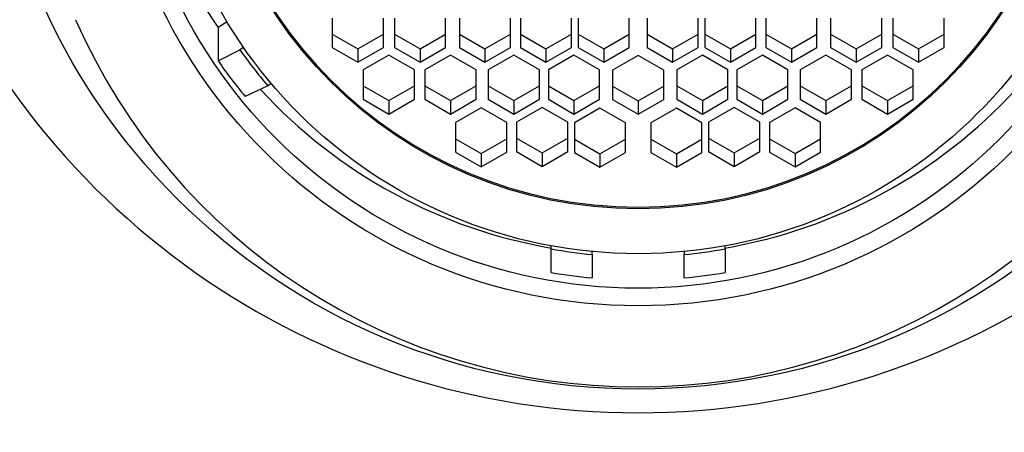
# Paper-space layout 'Layout1' of a CAD drawing. Units: millimetres. Extents: x 0 to 1395, y 0 to 1969.
# Drawn here: x 717 to 736, y 1354 to 1362 of the extents above; entities that cross this region are included whole.
import ezdxf
from ezdxf import colors
from ezdxf.entities.mleader import LeaderData, LeaderLine
from ezdxf.math import Vec2, Vec3

# ---------------------------------------------------------------- set-up
doc = ezdxf.new("R2010")
doc.units = ezdxf.units.MM
doc.layers.add('DV1_Défaut', color=7, linetype='Continuous')
doc.layers.add('Défaut', color=7, linetype='Continuous')

# ---------------------------------------------------------------- blocks, each defined once
blk = doc.blocks.new('_DOT')
at = {"color": 0}
blk.add_line((0, 0), (-1, 0), dxfattribs=at)
at = {"color": 0, "const_width": 0.333}
blk.add_lwpolyline([(-0.1665, 0, 1), (0.1665, 0, 1)], format="xyb", close=True, dxfattribs=at)
blk = doc.blocks.new('SE')
at = {"layer": 'DV1_Défaut', "color": 7, "linetype": 'Continuous'}
for p, q in [((720.875, 1362.377), (720.7, 1362.268)), ((722.931, 1362.453), (722.931, 1361.878)), ((723.931, 1361.878), (723.931, 1362.453)), ((724.149, 1362.453), (724.149, 1361.878)), ((725.149, 1361.878), (725.149, 1362.453)), ((725.418, 1362.453), (725.418, 1361.878)), ((726.418, 1361.878), (726.418, 1362.453)), ((726.611, 1362.453), (726.611, 1361.878)), ((727.611, 1361.878), (727.611, 1362.453)), ((727.739, 1362.453), (727.739, 1361.878)), ((728.739, 1361.878), (728.739, 1362.453)), ((729.088, 1362.453), (729.088, 1361.878)), ((730.088, 1361.878), (730.088, 1362.453)), ((730.216, 1362.453), (730.216, 1361.878)), ((731.216, 1361.878), (731.216, 1362.453)), ((731.409, 1362.453), (731.409, 1361.878)), ((732.409, 1361.878), (732.409, 1362.453)), ((732.678, 1362.453), (732.678, 1361.878)), ((733.678, 1361.878), (733.678, 1362.453)), ((733.896, 1362.453), (733.896, 1361.878)), ((734.896, 1361.878), (734.896, 1362.453)), ((720.7, 1362.268), (720.7, 1361.615)), ((722.931, 1362.139), (723.431, 1361.852)), ((723.431, 1361.852), (723.931, 1362.139)), ((724.149, 1362.139), (724.649, 1361.852)), ((724.649, 1361.852), (725.149, 1362.139)), ((725.418, 1362.139), (725.918, 1361.852)), ((725.918, 1361.852), (726.418, 1362.139)), ((726.611, 1362.139), (727.111, 1361.852)), ((727.111, 1361.852), (727.611, 1362.139)), ((727.739, 1362.139), (728.239, 1361.852)), ((728.239, 1361.852), (728.739, 1362.139)), ((729.088, 1362.139), (729.588, 1361.852)), ((729.588, 1361.852), (730.088, 1362.139)), ((730.216, 1362.139), (730.716, 1361.852)), ((730.716, 1361.852), (731.216, 1362.139)), ((731.409, 1362.139), (731.909, 1361.852)), ((731.909, 1361.852), (732.409, 1362.139)), ((732.678, 1362.139), (733.178, 1361.852)), ((733.178, 1361.852), (733.678, 1362.139)), ((733.896, 1362.139), (734.396, 1361.852)), ((734.396, 1361.852), (734.896, 1362.139)), ((720.7, 1361.615), (721.125, 1361.835)), ((721.197, 1361.88), (721.125, 1361.835)), ((722.931, 1361.878), (723.431, 1361.59)), ((723.431, 1361.59), (723.931, 1361.878)), ((723.431, 1361.852), (723.431, 1361.59)), ((724.037, 1361.727), (723.537, 1361.44)), ((724.537, 1361.44), (724.037, 1361.727)), ((724.149, 1361.878), (724.649, 1361.59)), ((724.649, 1361.59), (725.149, 1361.878)), ((724.649, 1361.852), (724.649, 1361.59)), ((725.244, 1361.727), (724.744, 1361.44)), ((725.744, 1361.44), (725.244, 1361.727)), ((725.418, 1361.878), (725.918, 1361.59)), ((725.918, 1361.59), (726.418, 1361.878)), ((725.918, 1361.852), (725.918, 1361.59)), ((726.483, 1361.727), (725.983, 1361.44)), ((726.983, 1361.44), (726.483, 1361.727)), ((726.611, 1361.878), (727.111, 1361.59)), ((727.111, 1361.59), (727.611, 1361.878)), ((727.111, 1361.852), (727.111, 1361.59)), ((727.658, 1361.727), (727.158, 1361.44)), ((728.158, 1361.44), (727.658, 1361.727)), ((727.739, 1361.878), (728.239, 1361.59)), ((728.239, 1361.59), (728.739, 1361.878)), ((728.239, 1361.852), (728.239, 1361.59)), ((728.913, 1361.723), (728.413, 1361.435)), ((729.413, 1361.435), (728.913, 1361.723)), ((729.088, 1361.878), (729.588, 1361.59)), ((729.588, 1361.59), (730.088, 1361.878)), ((729.588, 1361.852), (729.588, 1361.59)), ((730.169, 1361.727), (729.669, 1361.44)), ((730.669, 1361.44), (730.169, 1361.727)), ((730.216, 1361.878), (730.716, 1361.59)), ((730.716, 1361.59), (731.216, 1361.878)), ((730.716, 1361.852), (730.716, 1361.59)), ((731.343, 1361.727), (730.843, 1361.44)), ((731.843, 1361.44), (731.343, 1361.727)), ((731.409, 1361.878), (731.909, 1361.59)), ((731.909, 1361.59), (732.409, 1361.878)), ((731.909, 1361.852), (731.909, 1361.59)), ((732.583, 1361.727), (732.083, 1361.44)), ((733.083, 1361.44), (732.583, 1361.727)), ((732.678, 1361.878), (733.178, 1361.59)), ((733.178, 1361.59), (733.678, 1361.878)), ((733.178, 1361.852), (733.178, 1361.59)), ((733.79, 1361.727), (733.29, 1361.44)), ((734.29, 1361.44), (733.79, 1361.727)), ((733.896, 1361.878), (734.396, 1361.59)), ((734.396, 1361.59), (734.896, 1361.878)), ((734.396, 1361.852), (734.396, 1361.59)), ((723.537, 1361.44), (723.537, 1360.865)), ((724.537, 1360.865), (724.537, 1361.44)), ((724.744, 1361.44), (724.744, 1360.865)), ((725.744, 1360.865), (725.744, 1361.44)), ((725.983, 1361.44), (725.983, 1360.865)), ((726.983, 1360.865), (726.983, 1361.44)), ((727.158, 1361.44), (727.158, 1360.865)), ((728.158, 1360.865), (728.158, 1361.44)), ((728.413, 1361.435), (728.413, 1360.86)), ((729.413, 1360.86), (729.413, 1361.435)), ((729.669, 1361.44), (729.669, 1360.865)), ((730.669, 1360.865), (730.669, 1361.44)), ((730.843, 1361.44), (730.843, 1360.865)), ((731.843, 1360.865), (731.843, 1361.44)), ((732.083, 1361.44), (732.083, 1360.865)), ((733.083, 1360.865), (733.083, 1361.44)), ((733.29, 1361.44), (733.29, 1360.865)), ((734.29, 1360.865), (734.29, 1361.44)), ((721.669, 1361.131), (721.229, 1360.922)), ((721.74, 1361.172), (721.669, 1361.131)), ((723.537, 1361.126), (724.037, 1360.839)), ((724.037, 1360.839), (724.537, 1361.126)), ((724.744, 1361.126), (725.244, 1360.839)), ((725.244, 1360.839), (725.744, 1361.126)), ((725.983, 1361.126), (726.483, 1360.839)), ((726.483, 1360.839), (726.983, 1361.126)), ((727.158, 1361.126), (727.658, 1360.839)), ((727.658, 1360.839), (728.158, 1361.126)), ((728.413, 1361.121), (728.913, 1360.834)), ((728.913, 1360.834), (729.413, 1361.121)), ((729.669, 1361.126), (730.169, 1360.839)), ((730.169, 1360.839), (730.669, 1361.126)), ((730.843, 1361.126), (731.343, 1360.839)), ((731.343, 1360.839), (731.843, 1361.126)), ((732.083, 1361.126), (732.583, 1360.839)), ((732.583, 1360.839), (733.083, 1361.126)), ((733.29, 1361.126), (733.79, 1360.839)), ((733.79, 1360.839), (734.29, 1361.126)), ((723.537, 1360.865), (724.037, 1360.577)), ((724.037, 1360.577), (724.537, 1360.865)), ((724.037, 1360.839), (724.037, 1360.577)), ((724.744, 1360.865), (725.244, 1360.577)), ((725.244, 1360.577), (725.744, 1360.865)), ((725.244, 1360.839), (725.244, 1360.577)), ((725.983, 1360.865), (726.483, 1360.577)), ((726.483, 1360.577), (726.983, 1360.865)), ((726.483, 1360.839), (726.483, 1360.577)), ((727.158, 1360.865), (727.658, 1360.577)), ((727.658, 1360.577), (728.158, 1360.865)), ((727.658, 1360.839), (727.658, 1360.577)), ((728.413, 1360.86), (728.913, 1360.572)), ((728.913, 1360.572), (729.413, 1360.86)), ((728.913, 1360.834), (728.913, 1360.572)), ((729.669, 1360.865), (730.169, 1360.577)), ((730.169, 1360.577), (730.669, 1360.865)), ((730.169, 1360.839), (730.169, 1360.577)), ((730.843, 1360.865), (731.343, 1360.577)), ((731.343, 1360.577), (731.843, 1360.865)), ((731.343, 1360.839), (731.343, 1360.577)), ((732.083, 1360.865), (732.583, 1360.577)), ((732.583, 1360.577), (733.083, 1360.865)), ((732.583, 1360.839), (732.583, 1360.577)), ((733.29, 1360.865), (733.79, 1360.577)), ((733.79, 1360.577), (734.29, 1360.865)), ((733.79, 1360.839), (733.79, 1360.577)), ((725.844, 1360.697), (725.344, 1360.409)), ((726.344, 1360.409), (725.844, 1360.697)), ((727.035, 1360.705), (726.535, 1360.418)), ((727.535, 1360.418), (727.035, 1360.705)), ((728.166, 1360.691), (727.666, 1360.403)), ((728.666, 1360.403), (728.166, 1360.691)), ((729.661, 1360.691), (729.161, 1360.403)), ((730.161, 1360.403), (729.661, 1360.691)), ((730.792, 1360.705), (730.292, 1360.418)), ((731.292, 1360.418), (730.792, 1360.705)), ((731.982, 1360.697), (731.482, 1360.409)), ((732.482, 1360.409), (731.982, 1360.697)), ((725.344, 1360.409), (725.344, 1359.834)), ((726.344, 1359.834), (726.344, 1360.409)), ((726.535, 1360.418), (726.535, 1359.843)), ((727.535, 1359.843), (727.535, 1360.418)), ((727.666, 1360.403), (727.666, 1359.828)), ((728.666, 1359.828), (728.666, 1360.403)), ((729.161, 1360.403), (729.161, 1359.828)), ((730.161, 1359.828), (730.161, 1360.403)), ((730.292, 1360.418), (730.292, 1359.843)), ((731.292, 1359.843), (731.292, 1360.418)), ((731.482, 1360.409), (731.482, 1359.834)), ((732.482, 1359.834), (732.482, 1360.409)), ((725.344, 1360.095), (725.844, 1359.808)), ((725.844, 1359.808), (726.344, 1360.095)), ((726.535, 1360.104), (727.035, 1359.816)), ((727.035, 1359.816), (727.535, 1360.104)), ((727.666, 1360.089), (728.166, 1359.802)), ((728.166, 1359.802), (728.666, 1360.089)), ((729.161, 1360.089), (729.661, 1359.802)), ((729.661, 1359.802), (730.161, 1360.089)), ((730.292, 1360.104), (730.792, 1359.816)), ((730.792, 1359.816), (731.292, 1360.104)), ((731.482, 1360.095), (731.982, 1359.808)), ((731.982, 1359.808), (732.482, 1360.095)), ((725.344, 1359.834), (725.844, 1359.546)), ((725.844, 1359.546), (726.344, 1359.834)), ((725.844, 1359.808), (725.844, 1359.546)), ((726.535, 1359.843), (727.035, 1359.555)), ((727.035, 1359.555), (727.535, 1359.843)), ((727.035, 1359.816), (727.035, 1359.555)), ((727.666, 1359.828), (728.166, 1359.54)), ((728.166, 1359.54), (728.666, 1359.828)), ((728.166, 1359.802), (728.166, 1359.54)), ((729.161, 1359.828), (729.661, 1359.54)), ((729.661, 1359.54), (730.161, 1359.828)), ((729.661, 1359.802), (729.661, 1359.54)), ((730.292, 1359.843), (730.792, 1359.555)), ((730.792, 1359.555), (731.292, 1359.843)), ((730.792, 1359.816), (730.792, 1359.555)), ((731.482, 1359.834), (731.982, 1359.546)), ((731.982, 1359.546), (732.482, 1359.834)), ((731.982, 1359.808), (731.982, 1359.546)), ((727.213, 1357.942), (727.213, 1358.003)), ((727.213, 1357.48), (727.213, 1357.942)), ((728.013, 1357.832), (728.013, 1357.891)), ((729.813, 1357.891), (729.813, 1357.832)), ((730.613, 1357.942), (730.613, 1358.003)), ((730.613, 1357.942), (730.613, 1357.48)), ((728.013, 1357.832), (728.013, 1357.375)), ((729.813, 1357.375), (729.813, 1357.832))]:
    blk.add_line(p, q, dxfattribs=at)
for centre, major_axis in [((728.913, 1367.903), (-12.75, 0)), ((728.913, 1367.136), (10.345, 0)), ((728.913, 1367.136), (-10, 0)), ((728.913, 1367.192), (9.38, 0)), ((728.913, 1367.192), (8.5, 0))]:
    blk.add_ellipse(centre, major_axis=major_axis, ratio=0.996195, dxfattribs=at)
for centre, major_axis, start_param, end_param in [((728.913, 1367.225), (8.5, 0), 3.141593, 6.283185), ((728.913, 1369.683), (15, 0), 3.48143, 5.943348), ((728.913, 1367.951), (-10, 0), 0.484907, 0.60698), ((728.913, 1367.198), (12, 0), 3.552731, 5.872047), ((728.913, 1367.253), (-9.5, 0), 0.609609, 0.703515), ((728.913, 1367.297), (-10, 0), 0.60698, 0.694428), ((728.913, 1367.776), (-10, 0), 0.740864, 1.399967), ((728.913, 1367.776), (10, 0), 4.883219, 5.542322), ((728.913, 1367.253), (-9.5, 0), 1.39088, 1.475917), ((728.913, 1367.253), (9.5, 0), 4.807268, 4.892305), ((728.913, 1367.297), (-10, 0), 1.399967, 1.480674), ((728.913, 1367.297), (10, 0), 4.802511, 4.883219)]:
    blk.add_ellipse(centre, major_axis=major_axis, ratio=0.996195, start_param=start_param, end_param=end_param, dxfattribs=at)

psp = doc.layouts.get("Layout1")

# ---------------------------------------------------------------- block references
at = {"layer": 'Défaut'}
psp.add_blockref('SE', (0, 0), dxfattribs=at)

# ---------------------------------------------------------------- leaders
at = {"layer": 'Défaut', "color": 7, "linetype": 'Continuous'}
ml = psp.add_multileader_mtext('Standard', dxfattribs=at)
ml.set_content('{\\pxsm0.9;\\fSolid Edge ISO|b1||i0||c0|p34;\\W1.;04/11/2015\\P}', color=256)
ml.set_leader_properties()
ml.set_arrow_properties(name='DOT')
ml.build(insert=Vec2(0, 0))
ml.multileader.update_dxf_attribs({"leader_type": 0, "dogleg_length": 0, "arrow_head_size": 12})
ctx = ml.context
ctx.base_point, ctx.char_height, ctx.arrow_head_size, ctx.landing_gap_size = Vec3(1305.063, 1961.881), 12, 12, 4.2
notes = []
notes.append((ctx, [(0, (0, 0, 0), (0, 0), (1, 0), 1, [])]))
ctx.mtext.insert = Vec3(1309.263, 1968.001)
for ctx, leaders in notes:
    for number, flags, end, landing, length, lines in leaders:
        leader = LeaderData()
        leader.index, (leader.has_last_leader_line, leader.has_dogleg_vector, leader.attachment_direction) = number, flags
        leader.last_leader_point, leader.dogleg_vector, leader.dogleg_length = Vec3(end), Vec3(landing), length
        for number, points, colour, breaks in lines:
            line = LeaderLine()
            line.index, line.vertices, line.color, line.breaks = number, Vec3.list(points), colors.encode_raw_color(colour), breaks
            leader.lines.append(line)
        ctx.leaders.append(leader)

doc.saveas('drawing.dxf')
